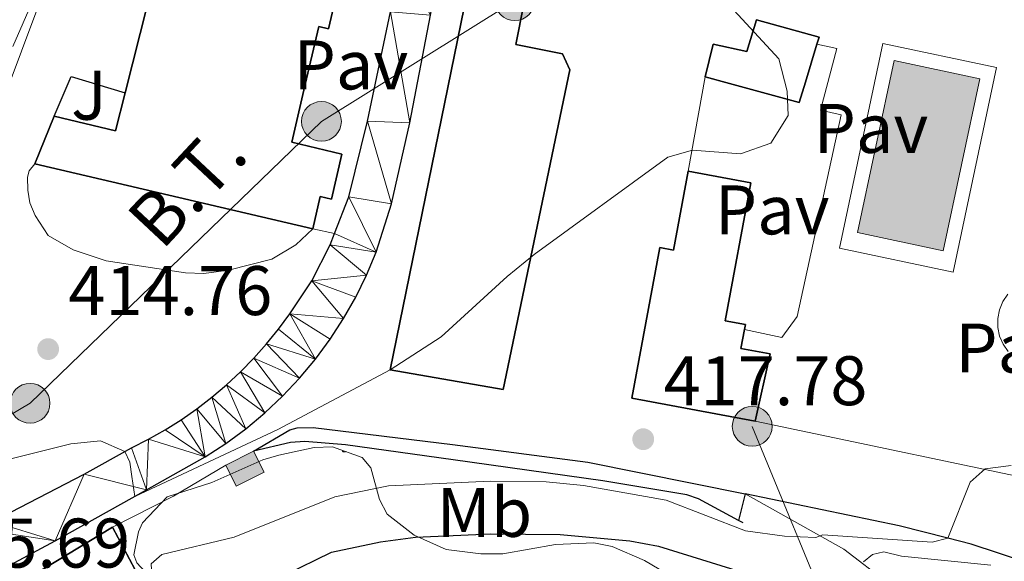
# Model space of a CAD drawing. Units: metres. Extents: x 572838 to 577324, y 703180 to 706198.
# Drawn here: x 575337 to 575478, y 703680 to 703757 of the extents above; entities that cross this region are included whole.
import ezdxf
from ezdxf.enums import TextEntityAlignment as Align

# ---------------------------------------------------------------- set-up
doc = ezdxf.new("R2010")
doc.units = ezdxf.units.M
doc.header["$MEASUREMENT"] = 0
doc.linetypes.add('DGN Style 3', pattern=[78.2677, 55.9055, -22.3622])
for name, color, linetype, lineweight in [('Carátula', 7, 'Continuous', 0), ('Edificios construcciones cerramientos', 7, 'Continuous', 0), ('Elementos auxiliares', 7, 'Continuous', 0), ('Entidades rústicas y varios', 7, 'Continuous', 0), ('Líneas de conducción', 7, 'Continuous', 0), ('Relieve y altimetría', 7, 'Continuous', 0), ('Suelo Urbano', 7, 'Continuous', 0), ('Textos de rotulación', 7, 'Continuous', 0), ('Viales y ferrocarril', 7, 'Continuous', 0)]:
    doc.layers.add(name, color=color, linetype=linetype, lineweight=lineweight)
doc.styles.add('Style-arial', font='arial.shx', dxfattribs={"bigfont": 'arialbig.shx'})
doc.styles.add('Style-Arial Narrow', font='txt')
doc.styles.add('Style-arialni', font='arialni.shx', dxfattribs={"bigfont": 'arialnibig.shx'})

# ---------------------------------------------------------------- blocks, each defined once
blk = doc.blocks.new('5PELE_1')
at = {"layer": 'Líneas de conducción', "linetype": 'Continuous', "lineweight": 0}
h = blk.add_hatch(color=9, dxfattribs=at)
edge = h.paths.add_edge_path()
edge.add_arc((5.343463271856308e-05, 0.000408663647249341), 2.85, 0, 360)
at = {"layer": 'Líneas de conducción', "color": 252, "linetype": 'Continuous', "lineweight": 0}
blk.add_circle((5.343463271856308e-05, 0.000408663647249341, 0.0003658594979469854), 2.85, dxfattribs=at)
blk = doc.blocks.new('5PATER')
at = {"layer": 'Relieve y altimetría', "linetype": 'Continuous', "lineweight": 0}
h = blk.add_hatch(color=250, dxfattribs=at)
edge = h.paths.add_edge_path()
edge.add_ellipse((-0.0003514562267810106, 0.0003438640851527452), major_axis=(-1.095731443231309, -1.110710700762829), ratio=0.9994222409660316, start_angle=0, end_angle=360)

msp = doc.modelspace()

# ---------------------------------------------------------------- hatches: boundary and pattern name
at = {"layer": 'Edificios construcciones cerramientos', "linetype": 'Continuous', "lineweight": 0}
for color, points in [(154, [(575469.531, 703723.9739999999), (575457.2720000001, 703726.588), (575462.51, 703751.1510000001), (575474.7690000001, 703748.537)]), (33, [(575368.435, 703690.311), (575366.939, 703693.2990000001), (575370.9240000001, 703695.294), (575372.4199999999, 703692.3060000001)])]:
    msp.add_hatch(color=color, dxfattribs=at).paths.add_polyline_path(points)

# ---------------------------------------------------------------- linework, layer by layer
at = {"layer": 'Carátula', "color": 7, "linetype": 'Continuous', "lineweight": 0}
msp.add_3dface([(572869.7490000001, 703180.212), (577324.483, 703228.4569999999), (577292.3200000001, 706198.2949999999), (572837.5860000001, 706150.05)], dxfattribs=at)
msp.add_3dface([(572869.7490000001, 703180.212), (577324.483, 703228.4569999999), (577292.3200000001, 706198.2949999999), (572837.5860000001, 706150.05)], dxfattribs=at)
at = {"layer": 'Edificios construcciones cerramientos', "color": 51, "linetype": 'Continuous', "lineweight": 25, "extrusion": (0.007951257812876849, 0.03131273949198594, 0.9994780086848836), "elevation": 27030.81597123185, "flags": 128}
msp.add_lwpolyline([(-384448.7176746048, -823260.8733691056), (-384448.7176746048, -823273.8738475584)], dxfattribs=at)
at = {"layer": 'Edificios construcciones cerramientos', "color": 51, "linetype": 'Continuous', "lineweight": 25, "extrusion": (0.005710325148316009, -0.02788701465895995, 0.9995947711948635), "elevation": -15921.5605757317, "flags": 128}
msp.add_lwpolyline([(704921.985372225, 573794.4500731304), (704930.2336708535, 573790.1993362843), (704929.7374296943, 573789.2859548132)], dxfattribs=at)
at = {"layer": 'Edificios construcciones cerramientos', "color": 51, "linetype": 'Continuous', "lineweight": 25, "extrusion": (-0.01481260775906463, -0.02126609111090673, 0.9996641136002827), "elevation": -23071.9856853744, "flags": 128}
msp.add_lwpolyline([(69962.60521253897, 906083.0496320319), (69964.34956930543, 906077.6478704237), (69965.2838054304, 906074.7537279148), (69955.52259210241, 906071.2878066327), (69952.1375021442, 906070.0848702488)], dxfattribs=at)
at = {"layer": 'Edificios construcciones cerramientos', "color": 5, "linetype": 'Continuous', "lineweight": 0, "elevation": 416.813, "flags": 128}
msp.add_lwpolyline([(575457.2720000001, 703726.588), (575462.51, 703751.1510000001), (575474.7690000001, 703748.537), (575469.531, 703723.9739999999), (575457.2720000001, 703726.588)], dxfattribs=at)
at = {"layer": 'Edificios construcciones cerramientos', "color": 1, "linetype": 'Continuous', "lineweight": 25, "ltscale": 0.5, "elevation": 416.969, "flags": 128}
msp.add_lwpolyline([(575342.395, 703743.2180000001), (575344.8289999999, 703748.889), (575352.538, 703746.565)], dxfattribs=at)
at = {"layer": 'Edificios construcciones cerramientos', "color": 250, "linetype": 'Continuous', "lineweight": 0, "ltscale": 0.5, "extrusion": (0.00234550686809482, 0.01306934640669109, 0.9999118415050569), "elevation": 10962.79573850752, "flags": 128}
msp.add_lwpolyline([(575430.5075637142, 703652.1796371227), (575432.9289839724, 703665.6707893691)], dxfattribs=at)
at = {"layer": 'Edificios construcciones cerramientos', "color": 51, "linetype": 'Continuous', "lineweight": 25, "extrusion": (-0.2648575043917404, 0.09909052501625405, 0.9591827616358534), "elevation": -82248.93809807702, "flags": 128}
msp.add_lwpolyline([(-860728.1808520299, 280456.1883799334), (-860729.2763060923, 280465.5098867535), (-860734.8698226812, 280464.8698288118)], dxfattribs=at)
at = {"layer": 'Edificios construcciones cerramientos', "color": 51, "linetype": 'Continuous', "lineweight": 25, "elevation": 417.572, "flags": 128}
msp.add_lwpolyline([(575339.632, 703736.3900000001), (575342.395, 703743.2180000001)], dxfattribs=at)
at = {"layer": 'Edificios construcciones cerramientos', "color": 51, "linetype": 'Continuous', "lineweight": 25, "extrusion": (0.007206160276957688, -0.001685784103247218, 0.9999726143180223), "elevation": 3377.202547245275, "flags": 128}
msp.add_lwpolyline([(575361.4184803898, 703733.7881943597), (575321.684335785, 703743.0832075672)], dxfattribs=at)
at = {"layer": 'Edificios construcciones cerramientos', "color": 250, "linetype": 'Continuous', "lineweight": 0, "ltscale": 0.5, "extrusion": (-0.02148321348121278, 0.004512160056110012, 0.9997590269410668), "elevation": -8767.235602639512, "flags": 128}
msp.add_lwpolyline([(-806954.2545613728, 418467.0836507566), (-806954.254561373, 418420.2996492067)], dxfattribs=at)
at = {"layer": 'Edificios construcciones cerramientos', "color": 1, "linetype": 'Continuous', "lineweight": 0, "elevation": 417.345, "flags": 128}
for points in [[(575366.939, 703693.2990000001), (575370.9240000001, 703695.294)], [(575370.9240000001, 703695.294), (575372.4199999999, 703692.3060000001), (575368.435, 703690.311), (575366.939, 703693.2990000001)]]:
    msp.add_lwpolyline(points, dxfattribs=at)
at = {"layer": 'Edificios construcciones cerramientos', "color": 250, "linetype": 'Continuous', "lineweight": 0, "ltscale": 0.5, "extrusion": (0.1805854715602792, -0.223733213916137, 0.9577746793751168), "elevation": -53138.95661689278, "flags": 128}
msp.add_lwpolyline([(889678.6177913421, 178461.971655453), (889688.1997609003, 178459.8674529007), (889696.7691086768, 178458.556239079)], dxfattribs=at)
at = {"layer": 'Edificios construcciones cerramientos', "color": 1, "linetype": 'Continuous', "lineweight": 25, "ltscale": 0.5, "extrusion": (0.01780303995421918, -0.009554842544236898, 0.9997958575390996), "elevation": 3940.220183694739, "flags": 128}
msp.add_lwpolyline([(892153.1188341482, -174219.3786796256), (892153.1188341482, -174218.6362902399)], dxfattribs=at)
at = {"layer": 'Edificios construcciones cerramientos', "color": 1, "linetype": 'Continuous', "lineweight": 25}
for points in [[(575379.365, 703727.095, 417.27), (575380.4439999999, 703731.7069999999, 417.647), (575382.0390000001, 703731.335, 417.948), (575383.551, 703737.7919999999, 418.099), (575376.365, 703739.4739999999, 419.304), (575378.1100000001, 703746.9340000001, 418.964), (575380.2409999999, 703756.0419999999, 418.551), (575381.6429999999, 703755.713, 418.551), (575384.3659999999, 703767.3260000001, 418.551), (575362.3970000001, 703772.4780000001, 418.551), (575359.662, 703758.2150000001, 419.154), (575355.736, 703759.159, 419.606), (575352.538, 703746.565, 420.026), (575352.538, 703746.565, 420.027), (575351.1529999999, 703741.111, 420.208), (575342.395, 703743.2180000001, 417.572), (575339.632, 703736.3900000001, 417.572)], [(575390.422, 703706.949, 419.307), (575406.6030000001, 703704.1359999999, 419.835), (575416.1229999999, 703749.818, 419.231), (575415.067, 703752.1140000001, 418.627), (575408.408, 703753.4780000001, 418.476), (575409.5819999999, 703759.21, 417.57), (575401.4610000001, 703760.8729999999, 417.117)], [(575435.487, 703748.8489999999, 417.842), (575438.952, 703747.9010000001, 417.873), (575448.942, 703745.165, 417.963), (575449.8289999999, 703748.0730000001, 418.038), (575451.4839999999, 703753.5009999999, 418.178), (575451.787, 703754.4950000001, 418.204), (575442.854, 703757.003, 418.325), (575441.446, 703752.4739999999, 418.204), (575436.658, 703753.5260000001, 417.963)], [(575441.1100000001, 703712.7110000001, 420.705), (575441.2450000001, 703713.433, 420.502), (575438.351, 703713.9720000001, 420.985), (575442.0220000001, 703733.692, 421.347), (575433.0660000001, 703735.3589999999, 421.951), (575430.9650000001, 703724.065, 421.951), (575429.014, 703724.4280000001, 421.891), (575425.0090000001, 703702.896, 421.83), (575442.6669999999, 703699.6100000001, 422.434), (575444.7649999999, 703709.2110000001, 421.468), (575440.6030000001, 703709.986, 421.468)], [(575332.26, 703662.49, 423.133), (575332.8840000001, 703661.682, 423.133), (575338.9480000001, 703666.247, 422.681), (575348.172, 703671.382, 419.818), (575355.588, 703675.2960000001, 419.667), (575350.76, 703684.4439999999, 419.215), (575334.5, 703674.6540000001, 423.057), (575326.2520000001, 703670.2860000001, 423.133)]]:
    msp.add_polyline3d(points, close=True, dxfattribs=at)
at = {"layer": 'Edificios construcciones cerramientos', "color": 51, "linetype": 'Continuous', "lineweight": 25}
for points in [[(575384.3659999999, 703767.3260000001, 418.551), (575381.6429999999, 703755.713, 418.551), (575380.2409999999, 703756.0419999999, 418.551), (575378.1100000001, 703746.9340000001, 418.964), (575376.365, 703739.4739999999, 419.304), (575383.551, 703737.7919999999, 418.099), (575382.0390000001, 703731.335, 417.948), (575380.4439999999, 703731.7069999999, 417.647), (575379.365, 703727.095, 417.27)], [(575390.422, 703706.949, 419.307), (575401.4610000001, 703760.8729999999, 417.117), (575409.5819999999, 703759.21, 417.57), (575408.408, 703753.4780000001, 418.476), (575415.067, 703752.1140000001, 418.627), (575416.1229999999, 703749.818, 419.231), (575406.6030000001, 703704.1359999999, 419.835), (575390.422, 703706.949, 419.307)], [(575435.487, 703748.8489999999, 417.842), (575436.658, 703753.5260000001, 417.963), (575441.446, 703752.4739999999, 418.204), (575442.854, 703757.003, 418.325)], [(575442.6669999999, 703699.6100000001, 422.434), (575425.0090000001, 703702.896, 421.83), (575429.014, 703724.4280000001, 421.891), (575430.9650000001, 703724.065, 421.951), (575433.0660000001, 703735.3589999999, 421.951)], [(575433.0660000001, 703735.3589999999, 421.951), (575442.0220000001, 703733.692, 421.347), (575438.351, 703713.9720000001, 420.985), (575441.2450000001, 703713.433, 420.502), (575441.1100000001, 703712.7110000001, 420.705)], [(575441.1100000001, 703712.7110000001, 420.705), (575440.6030000001, 703709.986, 421.468), (575444.7649999999, 703709.2110000001, 421.468), (575442.6669999999, 703699.6100000001, 422.434)], [(575332.26, 703662.49, 423.133), (575326.2520000001, 703670.2860000001, 423.133), (575334.5, 703674.6540000001, 423.057), (575350.76, 703684.4439999999, 419.215)], [(575350.76, 703684.4439999999, 419.215), (575355.588, 703675.2960000001, 419.667), (575348.172, 703671.382, 419.818), (575338.9480000001, 703666.247, 422.681), (575332.8840000001, 703661.682, 423.133), (575332.26, 703662.49, 423.133)]]:
    msp.add_polyline3d(points, dxfattribs=at)
at = {"layer": 'Edificios construcciones cerramientos', "color": 250, "linetype": 'Continuous', "lineweight": 0, "ltscale": 0.5}
msp.add_polyline3d([(575451.4839999999, 703753.5009999999, 416.029), (575454.325, 703752.892, 416.029), (575451.967, 703744.0800000001, 416.029), (575454.9269999999, 703743.3970000001, 416.149), (575448.6610000001, 703714.5490000001, 416.089), (575446.4720000001, 703711.5419999999, 415.968), (575441.1100000001, 703712.7110000001, 415.968)], dxfattribs=at)
at = {"layer": 'Edificios construcciones cerramientos', "color": 1, "linetype": 'Continuous', "lineweight": 25, "ltscale": 0.5}
msp.add_polyline3d([(575440.271, 703685.416, 419.323), (575434.5549999999, 703688.487, 419.459), (575432.889, 703689.077, 419.459), (575420.8670000001, 703691.094, 419.987), (575399.4750000001, 703694.091, 419.383), (575384.0549999999, 703696.2309999999, 416.892), (575378.237, 703696.713, 416.137), (575376.2, 703696.5449999999, 416.137), (575370.9240000001, 703695.294, 415.759)], dxfattribs=at)
at = {"layer": 'Edificios construcciones cerramientos', "color": 1, "linetype": 'Continuous', "lineweight": 0}
for points in [[(575457.2720000001, 703726.588, 416.813), (575469.531, 703723.9739999999, 416.813), (575474.7690000001, 703748.537, 416.813), (575462.51, 703751.1510000001, 416.813)], [(575366.939, 703693.2990000001, 417.345), (575368.435, 703690.311, 417.345), (575372.4199999999, 703692.3060000001, 417.345), (575370.9240000001, 703695.294, 417.345)]]:
    msp.add_3dface(points, dxfattribs=at)
at = {"layer": 'Elementos auxiliares', "color": 250, "linetype": 'Continuous', "lineweight": 0}
msp.add_3dface([(573738, 703583.71), (573713.55, 705896.9199999999), (577137.21, 705934.02), (577162.76, 703620.8)], dxfattribs=at)
at = {"layer": 'Entidades rústicas y varios', "color": 92, "linetype": 'Continuous', "lineweight": 0, "flags": 128}
for points in [[(575383.628, 703695.216), (575383.673, 703695.422)], [(575384.0730000001, 703695.277), (575384.014, 703695.219), (575383.8260000001, 703695.165), (575383.7849999999, 703695.327), (575383.628, 703695.216)], [(575384.244, 703695.2139999999), (575384.203, 703695.206), (575384.213, 703695.226)]]:
    msp.add_lwpolyline(points, dxfattribs=at)
at = {"layer": 'Entidades rústicas y varios', "color": 92, "linetype": 'Continuous', "lineweight": 0, "ltscale": 0.5}
for points in [[(575336.4610000001, 703753.1840000001, 417.467), (575339.4410000001, 703759.969, 416.854), (575341.996, 703764.4680000001, 416.441), (575344.6499999999, 703768.7010000001, 416.68), (575348.6000000001, 703781.7690000001, 417.207), (575349.23, 703794.2849999999, 410.118), (575345.4650000001, 703800.8489999999, 410.291), (575339.797, 703797.2110000001, 416.906)], [(575372.219, 703694.0530000001, 422.455), (575374.548, 703694.753, 422.53), (575379.5860000001, 703695.8530000001, 423.735), (575382.2220000001, 703695.9510000001, 424.338), (575386.4550000001, 703694.409, 425.091), (575387.6740000001, 703692.912, 425.619), (575388.9410000001, 703688.395, 427.504), (575389.993, 703686.3030000001, 428.255), (575393.8670000001, 703683.2919999999, 429.169), (575398.477, 703681.2579999999, 429.988), (575403.4099999999, 703680.6510000001, 430.58), (575406.5430000001, 703680.6510000001, 430.515), (575414.092, 703681.9680000001, 430.368), (575419.5630000001, 703682.2010000001, 430.365), (575422.2039999999, 703681.696, 430.44), (575426.8160000001, 703679.706, 430.589), (575432.044, 703676.587, 430.741)], [(575337.369, 703648.913, 437.371), (575344.338, 703653.044, 436.919), (575344.162, 703655.831, 436.617), (575343.172, 703657.027, 436.015), (575342.9920000001, 703660.19, 434.885), (575343.9569999999, 703661.855, 434.508), (575347.301, 703665.253, 432.992), (575349.7139999999, 703666.73, 431.871), (575354.1499999999, 703667.7479999999, 430.892), (575358.9510000001, 703669.977, 431.344), (575363.932, 703669.8770000001, 431.735), (575364.75, 703670.179, 431.796), (575368.2679999999, 703672.773, 431.344), (575366.6710000001, 703674.341, 430.289), (575364.0279999999, 703675.071, 429.687), (575359.8030000001, 703675.7110000001, 428.632), (575356.6300000001, 703676.736, 427.276), (575354.196, 703679.352, 425.995), (575353.8090000001, 703680.4780000001, 425.619), (575354.4569999999, 703683.798, 423.886), (575355.048, 703685.085, 423.585), (575358.5549999999, 703688.808, 423.585), (575364.9410000001, 703690.824, 423.585), (575372.219, 703694.0530000001, 422.455)], [(575458.1429999999, 703679.4739999999, 429.122), (575459.435, 703680.547, 429.122), (575461.023, 703680.899, 429.122), (575463.5830000001, 703680.294, 428.975), (575476.368, 703679.014, 429.564)]]:
    msp.add_polyline3d(points, dxfattribs=at)
at = {"layer": 'Líneas de conducción', "color": 6, "linetype": 'Continuous', "lineweight": 0, "ltscale": 0.5}
for points in [[(575325.06, 703693.942, 415.215), (575338.9450000001, 703702.159, 414.878), (575380.621, 703742.466, 413.871), (575408.2660000001, 703759.7209999999, 414.373)], [(575500.496, 703617.1840000001, 449.156), (575477.7930000001, 703624.936, 446.179), (575454.254, 703669.581, 427.826), (575442.2250000001, 703698.8630000001, 418.066)]]:
    msp.add_polyline3d(points, dxfattribs=at)
at = {"layer": 'Relieve y altimetría', "color": 30, "linetype": 'Continuous', "lineweight": 0, "flags": 128}
for points, elevation in [([(575439.0190000001, 703758.967), (575446.0290000001, 703751.4140000001), (575447.2280000001, 703746.798), (575447.3559999999, 703743.328), (575444.8859999999, 703739.3530000001), (575440.561, 703737.8200000001), (575433.6640000001, 703738.3360000001), (575430.1540000001, 703737.3400000001), (575411.06, 703723.449), (575407.1710000001, 703720.308), (575397.754, 703711.6429999999), (575390.422, 703706.949)], 415), ([(575390.422, 703706.949), (575374.3640000001, 703698.435), (575353.9299999999, 703688.8389999999), (575353.5120000001, 703691.6810000001), (575353.2139999999, 703693.7180000001), (575352.5050000001, 703695.2579999999), (575349.0190000001, 703696.808), (575344.78, 703696.3840000001), (575335.2379999999, 703693.959), (575330.6680000001, 703691.5120000001), (575326.605, 703688.659), (575321.0560000001, 703683.788), (575309.1000000001, 703670.3859999999), (575300.787, 703659.7150000001), (575294.9720000001, 703651.1229999999), (575295.0549999999, 703650.4680000001), (575296.567, 703649.9380000001), (575298.602, 703649.226), (575298.1640000001, 703646.9850000001)], 415), ([(575479.2450000001, 703693.274), (575475.537, 703692.807), (575473.3859999999, 703690.8589999999), (575470.1810000001, 703682.8770000001), (575467.932, 703682.318), (575452.3319999999, 703683.348), (575451.324, 703682.9539999999), (575446.8389999999, 703683.1540000001), (575441.2409999999, 703683.923), (575429.8999999999, 703688.2960000001), (575418.111, 703690.382), (575412.75, 703690.9180000001), (575404.8030000001, 703691.04), (575390.229, 703690.369), (575382.5419999999, 703688.7930000001), (575368.155, 703682.9950000001)], 420), ([(575368.155, 703682.9950000001), (575357.801, 703680.548), (575356.27, 703679.2239999999), (575356.497, 703675.3670000001), (575355.966, 703674.4380000001), (575355.237, 703673.9680000001), (575354.1610000001, 703673.5719999999), (575350.213, 703672.459)], 420)]:
    msp.add_lwpolyline(points, dxfattribs=dict(at, elevation=elevation))
at = {"layer": 'Relieve y altimetría', "color": 30, "linetype": 'Continuous', "lineweight": 30, "elevation": 425, "flags": 128}
msp.add_lwpolyline([(575375.432, 703677.655), (575382.037, 703680.8770000001), (575389.0819999999, 703682.368), (575394.091, 703683.03), (575404.824, 703683.5079999999), (575414.7609999999, 703683.3940000001), (575424.7220000001, 703682.496), (575428.818, 703681.723), (575443.9040000001, 703677.038)], dxfattribs=at)
at = {"layer": 'Suelo Urbano', "color": 1, "linetype": 'Continuous', "lineweight": 0, "flags": 128}
for points, elevation in [([(575454.6840000001, 703724.3360000001), (575460.899, 703753.608), (575477.1570000001, 703750.1570000001), (575470.942, 703720.885), (575454.6840000001, 703724.3360000001)], 416.451), ([(575478.845, 703709.5549999999), (575478.115, 703710.598), (575477.6070000001, 703711.7660000001), (575477.341, 703713.0109999999), (575477.327, 703714.284), (575477.567, 703715.534), (575478.051, 703716.712), (575478.7590000001, 703717.77)], 418.323)]:
    msp.add_lwpolyline(points, dxfattribs=dict(at, elevation=elevation))
at = {"layer": 'Suelo Urbano', "color": 1, "linetype": 'Continuous', "lineweight": 0, "extrusion": (-0.07012325602767734, 0.01526751159289245, 0.9974214916743263), "elevation": -29190.80335295168, "flags": 128}
msp.add_lwpolyline([(-810024.1690634075, 411463.4266648691), (-810024.1690634075, 411466.6454564123)], dxfattribs=at)
at = {"layer": 'Viales y ferrocarril', "color": 250, "linetype": 'Continuous', "lineweight": 25, "extrusion": (0.004508379640986222, 0.01862092959208642, 0.9998164509019339), "elevation": 16116.35590860367, "flags": 128}
msp.add_lwpolyline([(-393693.8399962988, -819180.4945131433), (-393693.839996299, -819176.5798890234)], dxfattribs=at)
at = {"layer": 'Viales y ferrocarril', "color": 250, "linetype": 'Continuous', "lineweight": 25}
for points in [[(575328.9210000001, 703675.219, 415.615), (575342.527, 703682.497, 415.428), (575355.6089999999, 703689.773, 414.937), (575363.9990000001, 703694.4979999999, 414.534), (575366.956, 703696.4210000001, 414.428), (575369.7930000001, 703698.517, 414.33), (575372.5009999999, 703700.7790000001, 414.239), (575375.0689999999, 703703.1969999999, 414.156), (575377.4890000001, 703705.764, 414.08), (575379.7520000001, 703708.4709999999, 414.013), (575381.8489999999, 703711.307, 413.954), (575383.774, 703714.264, 413.904), (575385.52, 703717.3289999999, 413.863), (575387.0800000001, 703720.493, 413.83), (575388.45, 703723.7450000001, 413.807), (575390.648, 703730.696, 413.807), (575393.257, 703742.246, 414.033), (575396.206, 703757.6410000001, 414.033), (575398.361, 703769.2620000001, 414.259), (575407.577, 703816.2380000001, 415.271), (575412.902, 703844.422, 416.329)], [(575382.5020000001, 703726.412, 413.807), (575384.537, 703731.696, 413.807), (575387.2280000001, 703742.493, 414.033), (575390.477, 703758.1170000001, 414.033), (575391.9639999999, 703765.817, 414.183)], [(575331.574, 703684.163, 415.511), (575333.5760000001, 703685.281, 415.465), (575346.699, 703692.0290000001, 415.389), (575353.446, 703695.781, 414.937), (575355.879, 703697.014, 414.792), (575358.253, 703698.361, 414.657), (575360.561, 703699.8160000001, 414.534), (575362.798, 703701.378, 414.421), (575364.96, 703703.0419999999, 414.32), (575367.0419999999, 703704.8060000001, 414.23), (575369.04, 703706.665, 414.151), (575370.9480000001, 703708.615, 414.085), (575372.764, 703710.652, 414.03), (575374.4820000001, 703712.7720000001, 413.988), (575376.1000000001, 703714.97, 413.958), (575379.2220000001, 703719.669, 413.958), (575381.8870000001, 703724.8160000001, 413.807), (575382.5020000001, 703726.412, 413.807)], [(575370.9240000001, 703695.294, 414.701), (575376.108, 703698.3559999999, 414.625), (575377.163, 703698.666, 414.625), (575379.4280000001, 703698.685, 414.701), (575399.381, 703696.28, 416.513), (575418.7309999999, 703693.719, 417.721), (575441.192, 703689.22, 418.778)], [(575509.146, 703670.281, 422.283), (575473.5249999999, 703682.038, 420.275), (575470.1810000001, 703682.8770000001, 420), (575463.236, 703684.622, 419.429), (575441.192, 703689.22, 418.778)]]:
    msp.add_polyline3d(points, dxfattribs=at)
at = {"layer": 'Viales y ferrocarril', "color": 250, "linetype": 'DGN Style 3', "lineweight": 0}
for points in [[(575335.3910000001, 703746.2550000001, 413.764), (575340.0719999999, 703758.746, 413.365), (575342.317, 703763.212, 413.297), (575346.5360000001, 703768.824, 413.365), (575348.308, 703773.5249999999, 413.496), (575351.493, 703787.176, 413.29)], [(575339.632, 703736.3900000001, 414.33), (575338.8119999999, 703735.4040000001, 414.33), (575338.594, 703734.497, 414.33), (575338.611, 703732.6140000001, 414.33), (575338.9280000001, 703730.8090000001, 414.33), (575339.6980000001, 703729.0079999999, 414.33), (575341.5320000001, 703726.162, 414.33), (575345.091, 703724.0830000001, 414.33), (575349.8470000001, 703722.544, 414.254), (575361.1699999999, 703720.801, 413.906), (575363.8049999999, 703720.712, 413.877), (575367.342, 703721.196, 413.802), (575373.5050000001, 703722.7579999999, 413.576), (575376.952, 703724.824, 413.501), (575379.365, 703727.095, 413.501)], [(575477.4709999999, 703653.604, 433.052), (575472.6680000001, 703664.0700000001, 427.798), (575466.639, 703672.656, 424.267), (575455.3030000001, 703681.307, 420.527), (575441.192, 703689.22, 418.778)]]:
    msp.add_polyline3d(points, dxfattribs=at)

# ---------------------------------------------------------------- block references
at = {"layer": 'Líneas de conducción', "color": 252, "linetype": 'Continuous', "lineweight": 0}
for p in [(575408.2660000001, 703759.7209999999, 414.373), (575380.621, 703742.466, 413.871), (575338.9450000001, 703702.159, 414.878), (575442.2250000001, 703698.8630000001, 418.066)]:
    msp.add_blockref('5PELE_1', p, dxfattribs=at)
at = {"layer": 'Relieve y altimetría', "color": 250, "linetype": 'Continuous', "lineweight": 0}
for p in [(575341.5349999999, 703709.9070000001, 414.758), (575426.6370000001, 703697.0249999999, 417.784)]:
    msp.add_blockref('5PATER', p, dxfattribs=at)

# ---------------------------------------------------------------- texts
at = {"layer": 'Entidades rústicas y varios', "color": 92, "linetype": 'Continuous', "lineweight": 0, "style": 'Style-Arial Narrow'}
msp.add_text('Mb', height=7.000002, dxfattribs=at).set_placement((575403.9208623527, 703686.5630009999, 422.945), align=Align.MIDDLE_CENTER)
at = {"layer": 'Suelo Urbano', "color": 250, "linetype": 'Continuous', "lineweight": 0, "style": 'Style-arial'}
for p in [(575384.8344461885, 703750.5350009999, 413.812), (575459.2024461885, 703741.4610009999, 416.451), (575445.0764461884, 703729.8130009999, 415.855), (575479.4644461884, 703710.064001, 418.323)]:
    msp.add_text('Pav', height=7.000002, dxfattribs=at).set_placement(p, align=Align.MIDDLE_CENTER)
at = {"layer": 'Suelo Urbano', "color": 92, "linetype": 'Continuous', "lineweight": 0, "style": 'Style-arial'}
msp.add_text('J', height=7.000002, dxfattribs=at).set_placement((575347.3787134567, 703746.2010009999, 413.873), align=Align.MIDDLE_CENTER)
at = {"layer": 'Textos de rotulación', "color": 250, "linetype": 'Continuous', "lineweight": 0, "style": 'Style-arialni'}
msp.add_text('B.T.', height=7.499988, rotation=46.92402223635843, dxfattribs=at).set_placement((575364.1289569885, 703730.6485677799, 413.715), align=Align.CENTER)
at = {"layer": 'Textos de rotulación', "color": 250, "linetype": 'Continuous', "lineweight": 0, "style": 'Style-arial'}
for s, p in [('414.76', (575344.4369999999, 703714.7720000001, 414.758)), ('417.78', (575429.5390000001, 703701.8900000001, 417.784)), ('415.69', (575324.108, 703678.673, 415.686))]:
    msp.add_text(s, height=7.000002, dxfattribs=at).set_placement(p)

# ---------------------------------------------------------------- meshes
at = {"layer": 'Viales y ferrocarril', "color": 20, "linetype": 'Continuous', "lineweight": 0}
mesh = msp.add_polyface(dxfattribs=at)
corners = [(575284.4210000001, 703600.4569999999, 412.6750000000062), (575285.9779999999, 703608.8360000001, 413.1789999999922), (575287.7799999998, 703623.554, 414.118999999998), (575288.6499999997, 703629.578, 414.4099999999867), (575290.7719999999, 703636.5279999997, 414.5609999999907), (575294.915, 703644.9269999999, 414.6360000000017), (575301.155, 703652.2029999997, 415.2519999999838), (575311.3129999998, 703662.8829999999, 415.5739999999962), (575321.0109999995, 703670.8289999997, 415.7049999999907), (575328.9210000001, 703675.219, 415.6149999999982), (575342.5269999998, 703682.4969999997, 415.4279999999872), (575355.6089999997, 703689.7729999998, 414.9369999999898), (575363.9990000001, 703694.4979999999, 414.5340000000085), (575366.956, 703696.4210000001, 414.427999999999), (575369.7930000001, 703698.517, 414.3299999999958), (575372.5009999999, 703700.7790000001, 414.2390000000037), (575375.0689999997, 703703.1969999999, 414.1559999999945), (575377.4890000001, 703705.764, 414.0799999999949), (575379.7519999999, 703708.4709999997, 414.0129999999844), (575381.8489999999, 703711.307, 413.953999999993), (575383.774, 703714.264, 413.903999999997), (575385.5199999998, 703717.3289999999, 413.8629999999886), (575387.0799999998, 703720.493, 413.829999999995), (575388.45, 703723.7450000001, 413.8069999999956), (575390.6479999998, 703730.6959999998, 413.8069999999975), (575393.257, 703742.246, 414.0329999999996), (575396.2059999998, 703757.6409999998, 414.0329999999907), (575398.361, 703769.2620000001, 414.2590000000045), (575407.577, 703816.2379999997, 415.2709999999837), (575412.902, 703844.422, 416.4470000000034), (575416.1259999997, 703861.4850000001, 416.9689999999926), (575420.5329999998, 703884.8729999997, 418.072999999994), (575426.6459999997, 703916.568, 419.2579999999925), (575427.7679999997, 703922.3859999999, 419.4759999999877), (575430.6059999994, 703935.7069999999, 419.7299999999832), (575431.5849999997, 703939.6780000001, 420.0639999999968), (575432.6669999997, 703943.6229999997, 420.3859999999848), (575433.8499999996, 703947.5379999997, 420.6939999999903), (575435.0930000001, 703951.2960000001, 420.9790000000017), (575435.1349999998, 703951.4210000001, 420.9889999999825), (575436.5199999998, 703955.2699999998, 421.2709999999844), (575438.0049999999, 703959.0809999998, 421.5389999999834), (575439.5869999996, 703962.8530000001, 421.7939999999822), (575441.2679999997, 703966.5819999999, 422.0339999999891), (575443.0439999998, 703970.2659999998, 422.2599999999911), (575444.9149999998, 703973.9029999997, 422.4719999999862), (575446.8809999998, 703977.4909999999, 422.6689999999884), (575456.1739999999, 703995.4129999997, 424.1089999999818), (575456.9079999998, 703997.2280000001, 424.2479999999911), (575457.5869999998, 703999.0629999998, 424.3839999999851), (575458.2119999996, 704000.9179999998, 424.5179999999751), (575458.78, 704002.791, 424.6479999999839), (575459.2929999998, 704004.6799999999, 424.7759999999873), (575459.75, 704006.5830000001, 424.9000000000028), (575460.1489999997, 704008.5, 425.0209999999948), (575460.4909999997, 704010.4269999999, 425.1389999999913), (575460.7760000001, 704012.3630000001, 425.2539999999988), (575461.003, 704014.3069999998, 425.3649999999928), (575461.1719999998, 704016.257, 425.4719999999911), (575461.4669999997, 704019.2249999999, 425.749999999982), (575461.8940000001, 704022.1769999999, 426.0139999999902), (575462.4539999999, 704025.1069999998, 426.2619999999947), (575463.1449999998, 704028.0079999999, 426.4949999999896), (575463.9659999998, 704030.8759999999, 426.7119999999846), (575464.9149999998, 704033.7029999997, 426.9119999999879), (575465.9889999998, 704036.486, 427.0949999999866), (575467.1879999998, 704039.2169999997, 427.2609999999825), (575468.5079999999, 704041.8910000001, 427.4099999999932), (575469.9469999997, 704044.504, 427.5399999999823), (575471.5019999999, 704047.0489999999, 427.6519999999964), (575472.6929999997, 704048.8339999998, 427.9089999999859), (575473.9339999997, 704050.584, 428.1399999999999), (575475.2249999999, 704052.298, 428.3449999999853), (575476.5639999998, 704053.9739999997, 428.5249999999836), (575477.9499999997, 704055.612, 428.6789999999986), (575479.3829999999, 704057.209, 428.8069999999998), (575480.8609999998, 704058.7639999997, 428.9089999999989), (575482.382, 704060.277, 428.9839999999872), (575483.946, 704061.7459999998, 429.03399999999), (575485.5519999997, 704063.1689999998, 429.0569999999807), (575487.1969999997, 704064.5460000001, 429.0539999999903), (575496.3789999997, 704071.9639999999, 429.7539999999982), (575509.9680000001, 704082.946, 430.4549999999991), (575518.983, 704090.702, 430.921999999995), (575469.8279999997, 704056.337, 428.5559999999914), (575470.1099999999, 704056.0589999999, 428.4669999999917), (575470.1669999997, 704055.764, 428.4289999999928), (575470.1199999999, 704055.5689999999, 428.421999999995), (575464.341, 704046.98, 427.7469999999925), (575459.9609999997, 704037.7119999998, 427.0429999999895), (575457.8429999999, 704031.2119999998, 426.5669999999886), (575455.8759999997, 704020.9750000001, 425.8049999999839), (575455.6789999998, 704020.6950000001, 425.7179999999807), (575455.3809999998, 704020.5229999998, 425.6679999999823), (575455.0389999999, 704020.4909999997, 425.6609999999931), (575454.7149999999, 704020.6059999997, 425.6999999999958), (575454.47, 704020.848, 425.778000000007), (575454.0109999999, 704021.5820000002, 425.8950000000062), (575450.4099999997, 704026.621, 426.2239999999956), (575447.5899999999, 704029.6400000001, 426.4240000000001), (575442.807, 704033.5760000001, 426.6889999999935), (575437.28, 704036.7979999997, 426.9749999999934), (575437.1399999997, 704036.9469999999, 427.0329999999825), (575437.0660000001, 704037.139, 427.0729999999901), (575429.5679999997, 704032.6389999997, 426.6109999999945), (575434.9650000001, 704030.003, 426.4769999999996), (575439.6509999998, 704026.6139999998, 426.2699999999909), (575441.7619999999, 704024.6329999999, 426.1359999999856), (575445.4410000001, 704020.172, 425.8090000000033), (575448.3130000001, 704015.152, 425.4129999999958), (575449.4199999997, 704012.479, 425.1929999999866), (575450.2949999999, 704009.719, 424.9600000000001), (575450.979, 704005.5519999997, 424.6539999999875), (575451.0900000001, 704001.3279999997, 424.3549999999924), (575450.6259999999, 703997.131, 424.0679999999946), (575448.8719999995, 703991.0479999997, 423.6739999999828), (575447.03, 703987.2459999998, 423.4419999999865), (575446.7029999997, 703986.8330000001, 423.4339999999943), (575446.244, 703986.575, 423.4329999999873), (575445.7209999999, 703986.5079999999, 423.4400000000016), (575445.2109999997, 703986.6429999999, 423.4529999999816), (575444.7899999998, 703986.9599999997, 423.4709999999882), (575444.5249999997, 703987.6370000001, 423.5589999999897), (575444.477, 703993.2450000001, 423.7540000000022), (575444.1129999997, 703996.027, 423.9939999999901), (575441.963, 704004.1610000001, 424.6320000000019), (575439.6819999998, 704009.2869999998, 424.9809999999956), (575436.7629999998, 704014.0819999999, 425.2619999999977), (575430.8199999998, 704021.0459999999, 425.6179999999882), (575429.24, 704023.5590000001, 425.9110000000035), (575427.9879999997, 704027.821, 426.3229999999986), (575427.8389999997, 704031.6499999999, 426.5569999999879), (575396.9159999997, 704020.8430000001, 425.0789999999889), (575399.8649999998, 704021.3729999999, 425.2049999999928), (575402.845, 704021.6749999998, 425.3069999999884), (575405.8389999997, 704021.747, 425.385999999991), (575408.8309999998, 704021.5889999997, 425.4419999999966), (575411.8009999997, 704021.2009999999, 425.4729999999837), (575414.7319999998, 704020.585, 425.4799999999915), (575417.608, 704019.746, 425.4620000000148), (575420.4099999997, 704018.6880000001, 425.4209999999993), (575423.1229999997, 704017.4179999998, 425.3549999999901), (575424.9480000001, 704016.2490000001, 425.2819999999871), (575426.6939999999, 704014.9650000001, 425.1969999999956), (575428.355, 704013.5730000001, 425.099999999996), (575429.9240000001, 704012.078, 424.9919999999923), (575431.3949999996, 704010.4859999998, 424.8719999999824), (575432.7609999997, 704008.8029999998, 424.7419999999926), (575434.017, 704007.037, 424.602000000004), (575435.158, 704005.1949999998, 424.4519999999894), (575436.1799999999, 704003.283, 424.2939999999971), (575437.0779999997, 704001.31, 424.1279999999823), (575437.8480000002, 703999.2849999999, 423.9540000000111), (575438.3829999997, 703997.6379999998, 423.9099999999832), (575438.8289999997, 703995.966, 423.8509999999974), (575439.1829999997, 703994.2709999997, 423.7769999999892), (575439.4449999998, 703992.5599999998, 423.6869999999789), (575439.6129999997, 703990.8369999998, 423.5829999999835), (575439.6869999999, 703989.108, 423.4649999999941), (575439.6669999997, 703987.3769999999, 423.3319999999861), (575439.5539999998, 703985.649, 423.185999999982), (575439.3470000001, 703983.9309999999, 423.0260000000001), (575439.0459999999, 703982.226, 422.8539999999939), (575438.6540000001, 703980.54, 422.6689999999928), (575436.3389999999, 703974.0419999997, 422.2019999999976), (575431.8329999999, 703961.2339999997, 421.4229999999879), (575430.7659999998, 703957.9210000001, 421.0839999999858), (575429.74, 703954.5950000002, 420.777000000005), (575428.9509999999, 703951.9139999999, 420.5569999999999), (575428.7569999998, 703951.256, 420.5030000000046), (575427.815, 703947.905, 420.2609999999892), (575426.9159999997, 703944.5419999997, 420.0509999999787), (575426.0590000001, 703941.1689999998, 419.874000000001), (575425.2449999999, 703937.7849999997, 419.7299999999958), (575424.473, 703934.3900000001, 419.6169999999976), (575423.7449999999, 703930.987, 419.5379999999934), (575423.0590000001, 703927.574, 419.4909999999937), (575422.416, 703924.1529999999, 419.4760000000027), (575416.8589999999, 703895.3299999998, 418.3250000000082), (575414.5249999997, 703883.2219999998, 417.8409999999892), (575410.2720000001, 703861.3670000001, 416.9689999999988), (575401.6069999998, 703816.8330000001, 415.1929999999933), (575392.7079999999, 703769.6640000001, 414.2589999999964), (575391.9639999997, 703765.817, 414.1829999999871), (575390.4769999997, 703758.1170000001, 414.0329999999875), (575387.2279999999, 703742.4929999998, 414.0329999999834), (575384.5369999998, 703731.696, 413.8069999999959), (575382.5020000001, 703726.4119999998, 413.8069999999984), (575381.8869999999, 703724.8159999999, 413.8069999999759), (575379.2220000001, 703719.669, 413.9580000000037), (575376.1000000001, 703714.97, 413.9580000000067), (575374.4819999998, 703712.7719999999, 413.987999999992), (575372.764, 703710.652, 414.0299999999932), (575370.9480000001, 703708.615, 414.0850000000019), (575369.0399999998, 703706.665, 414.1509999999844), (575367.0419999997, 703704.8060000001, 414.2299999999869), (575364.9599999997, 703703.0419999997, 414.3199999999857), (575362.7979999997, 703701.3779999998, 414.4209999999832), (575360.561, 703699.8160000001, 414.5339999999922), (575358.253, 703698.361, 414.6570000000027), (575355.8789999997, 703697.0139999997, 414.791999999993), (575353.446, 703695.7809999997, 414.9369999999838), (575346.6989999998, 703692.0289999999, 415.3889999999864), (575333.5759999999, 703685.281, 415.464999999993), (575331.5739999998, 703684.163, 415.5109999999926), (575327.1300000001, 703681.6819999998, 415.6149999999864), (575322.4899999998, 703678.2499999998, 415.6149999999782), (575314.9379999998, 703671.8530000001, 415.7659999999989), (575306.119, 703664.0139999997, 415.4650000000029), (575301.0449999997, 703658.619, 415.313999999996), (575296.2039999997, 703652.398, 415.1629999999909), (575292.1149999995, 703646.4089999998, 414.6359999999831), (575289.452, 703640.9610000001, 414.4099999999882), (575288.3499999999, 703637.787, 414.5609999999996), (575286.5449999997, 703629.1059999999, 414.4099999999976), (575284.0220000001, 703616.4269999999, 413.5810000000011), (575280.783, 703600.4180000001, 412.7889999999894)]
mesh.append_faces([[corners[k] for k in face] for face in [(133, 131, 132), (104, 102, 103), (84, 82, 83), (1, 216, 0)]], dxfattribs={"vtx0": -1, "color": 20})
mesh.append_faces([[corners[k] for k in face] for face in [(148, 126, 147), (131, 138, 130), (130, 140, 129), (129, 142, 128), (128, 144, 127), (147, 127, 146), (127, 147, 126), (125, 152, 124), (102, 105, 101), (101, 105, 100), (100, 106, 99), (82, 84, 81), (81, 84, 80), (80, 84, 79), (79, 84, 78), (78, 84, 77), (77, 84, 76), (76, 84, 75), (75, 85, 74), (74, 85, 73), (73, 86, 72), (72, 87, 71), (87, 72, 86), (71, 87, 70), (70, 88, 69), (69, 88, 68), (68, 88, 67), (67, 88, 66), (66, 89, 65), (65, 89, 64), (64, 90, 63), (63, 90, 62), (62, 90, 61), (61, 91, 60), (60, 91, 59), (59, 92, 58), (58, 93, 57), (57, 110, 56), (56, 111, 55), (110, 94, 109), (109, 97, 108), (97, 109, 96), (55, 111, 54), (108, 98, 107), (54, 111, 53), (107, 99, 106), (99, 107, 98), (53, 112, 52), (52, 112, 51), (51, 113, 50), (50, 113, 49), (49, 113, 48), (48, 114, 47), (47, 116, 46), (162, 120, 161), (154, 124, 153), (124, 155, 123), (123, 157, 122), (122, 160, 121), (121, 161, 120), (46, 163, 45), (45, 164, 44), (44, 164, 43), (43, 164, 42), (42, 165, 41), (41, 166, 40), (40, 167, 39), (39, 168, 38), (38, 169, 37), (37, 170, 36), (36, 171, 35), (35, 173, 34), (34, 175, 33), (33, 177, 32), (32, 178, 31), (31, 179, 30), (30, 180, 29), (29, 181, 28), (28, 181, 27), (27, 183, 26), (26, 184, 25), (25, 185, 24), (24, 186, 23), (23, 188, 22), (22, 189, 21), (21, 189, 20), (20, 190, 19), (19, 190, 18), (18, 192, 17), (17, 193, 16), (16, 194, 15), (15, 195, 14), (14, 196, 13), (13, 197, 12), (12, 200, 11), (11, 202, 10), (10, 204, 9), (9, 206, 8), (8, 207, 7), (7, 209, 6), (6, 210, 5), (5, 212, 4), (4, 213, 3), (3, 214, 2), (2, 215, 1)]], dxfattribs={"vtx0": -1, "vtx1": -1, "color": 20})
mesh.append_faces([[corners[k] for k in face] for face in [(57, 94, 110), (46, 120, 162)]], dxfattribs={"vtx0": -1, "vtx1": -1, "vtx2": -1, "color": 20})
mesh.append_faces([[corners[k] for k in face] for face in [(126, 148, 149), (150, 125, 126), (125, 150, 151), (126, 149, 150), (131, 133, 134), (131, 134, 135), (131, 135, 136), (131, 136, 137), (131, 137, 138), (130, 138, 139), (130, 139, 140), (129, 140, 141), (129, 141, 142), (128, 142, 143), (128, 143, 144), (127, 144, 145), (127, 145, 146), (125, 151, 152), (124, 152, 153), (102, 104, 105), (100, 105, 106), (75, 84, 85), (73, 85, 86), (70, 87, 88), (66, 88, 89), (64, 89, 90), (61, 90, 91), (59, 91, 92), (58, 92, 93), (57, 93, 94), (56, 110, 111), (109, 94, 95), (109, 95, 96), (108, 97, 98), (53, 111, 112), (51, 112, 113), (48, 113, 114), (47, 114, 115), (47, 115, 116), (46, 116, 117), (46, 117, 118), (46, 118, 119), (46, 119, 120), (124, 154, 155), (123, 155, 156), (123, 156, 157), (122, 157, 158), (122, 158, 159), (122, 159, 160), (121, 160, 161), (46, 162, 163), (45, 163, 164), (42, 164, 165), (41, 165, 166), (40, 166, 167), (39, 167, 168), (38, 168, 169), (37, 169, 170), (36, 170, 171), (35, 171, 172), (35, 172, 173), (34, 173, 174), (34, 174, 175), (33, 175, 176), (33, 176, 177), (32, 177, 178), (31, 178, 179), (30, 179, 180), (29, 180, 181), (27, 181, 182), (27, 182, 183), (26, 183, 184), (25, 184, 185), (24, 185, 186), (23, 186, 187), (23, 187, 188), (22, 188, 189), (20, 189, 190), (18, 190, 191), (18, 191, 192), (17, 192, 193), (16, 193, 194), (15, 194, 195), (14, 195, 196), (13, 196, 197), (12, 197, 198), (12, 198, 199), (12, 199, 200), (11, 200, 201), (11, 201, 202), (10, 202, 203), (10, 203, 204), (9, 204, 205), (9, 205, 206), (8, 206, 207), (7, 207, 208), (7, 208, 209), (6, 209, 210), (5, 210, 211), (5, 211, 212), (4, 212, 213), (3, 213, 214), (2, 214, 215), (1, 215, 216)]], dxfattribs={"vtx0": -1, "vtx2": -1, "color": 20})

doc.saveas('drawing.dxf')
